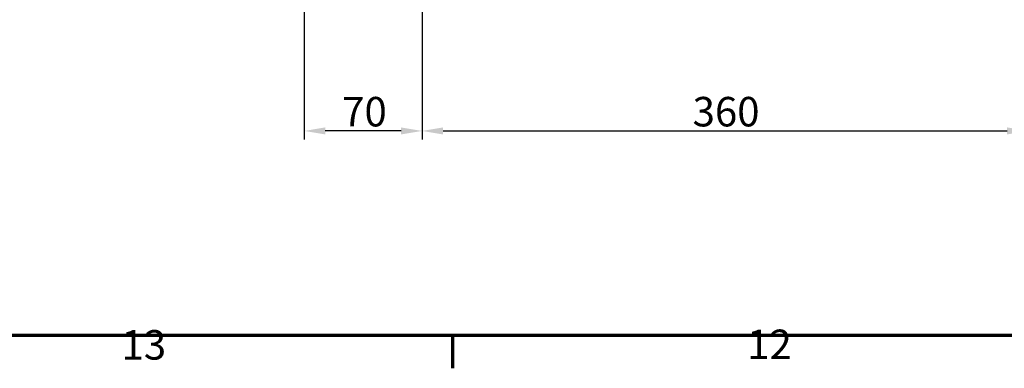
# Model space of a CAD drawing. Units: millimetres. Extents: x 0 to 17233, y -308 to 4205.
# Drawn here: x 1229 to 1814, y 81 to 287 of the extents above; entities that cross this region are included whole.
import ezdxf

# ---------------------------------------------------------------- set-up
doc = ezdxf.new("R2010")
doc.units = ezdxf.units.MM
doc.header["$LTSCALE"] = 5
doc.layers.get('0').update_dxf_attribs({"lineweight": 25})
for name, color, linetype, lineweight in [('Bemaßung (ISO)', 7, 'Continuous', 25), ('Rahmen (ISO)', 7, 'Continuous', 70), ('Skizziergeometrie (ISO)', 7, 'Continuous', 25)]:
    doc.layers.add(name, color=color, linetype=linetype, lineweight=lineweight)
doc.styles.add('3_5', font='arial.ttf')
doc.styles.add('Notiztext (DIN)', font='arial.ttf')
doc.dimstyles.new('Standard (DIN)', dxfattribs={"dimscale": 5, "dimtxt": 3.5, "dimasz": 2.5, "dimexe": 1, "dimexo": 0, "dimgap": 0.5, "dimtad": 1, "dimrnd": 1e-08, "dimtxsty": 'Notiztext (DIN)', "dimcen": 0.09, "dimdle": 10, "dimclrd": 256, "dimclre": 256, "dimclrt": 256, "dimadec": 0, "dimazin": 2, "dimtfac": 0.714286, "dimtmove": 0, "dimatfit": 3, "dimfxl": 1, "dimtolj": 1, "dimlwd": -1, "dimlwe": -1, "dimarcsym": 0})

# ---------------------------------------------------------------- blocks, each defined once
blk = doc.blocks.new('Ränder Standardrahmen')
at = {"layer": 'Rahmen (ISO)'}
blk.add_line((297.25, 20), (297.25, 16.1), dxfattribs=at)
at = {"layer": 'Rahmen (ISO)', "flags": 128}
blk.add_lwpolyline([(20, 20), (20, 821), (1169, 821), (1169, 20), (20, 20)], dxfattribs=at)
at = {"layer": 'Skizziergeometrie (ISO)', "char_height": 3.5, "attachment_point": 7, "style": '3_5'}
for s, insert in [('13', (257.93, 16.04)), ('12', (332.25, 16.1))]:
    blk.add_mtext(s, dxfattribs=dict(at, insert=insert))
blk = doc.blocks.new('*D57')
at = {"layer": 'Bemaßung (ISO)', "transparency": 16777216}
for p, q in [((1468.13, 355.91), (1468.13, 216.4)), ((1828.13, 355.91), (1828.13, 216.4)), ((1480.63, 221.4), (1815.63, 221.4))]:
    blk.add_line(p, q, dxfattribs=at)
for points in [[(1480.63, 223.49), (1480.63, 219.32), (1468.13, 221.4)], [(1815.63, 223.49), (1815.63, 219.32), (1828.13, 221.4)]]:
    blk.add_solid(points, dxfattribs=at)
at = {"layer": 'Defpoints', "color": 0, "transparency": 16777216}
for p in [(1468.13, 355.91), (1828.13, 355.91), (1828.13, 221.4)]:
    blk.add_point(p, dxfattribs=at)
at = {"layer": 'Bemaßung (ISO)', "transparency": 16777216, "insert": (1628.83, 232.84), "char_height": 17.5, "attachment_point": 4, "style": 'Notiztext (DIN)'}
blk.add_mtext('\\A1;360', dxfattribs=at)
blk = doc.blocks.new('*D58')
at = {"layer": 'Bemaßung (ISO)', "transparency": 16777216}
for p, q in [((1468.13, 355.91), (1468.13, 216.4)), ((1398.13, 307.72), (1398.13, 216.4)), ((1455.63, 221.4), (1410.63, 221.4))]:
    blk.add_line(p, q, dxfattribs=at)
for points in [[(1410.63, 223.49), (1410.63, 219.32), (1398.13, 221.4)], [(1455.63, 223.49), (1455.63, 219.32), (1468.13, 221.4)]]:
    blk.add_solid(points, dxfattribs=at)
at = {"layer": 'Defpoints', "color": 0, "transparency": 16777216}
for p in [(1468.13, 355.91), (1398.13, 307.72), (1398.13, 221.4)]:
    blk.add_point(p, dxfattribs=at)
at = {"layer": 'Bemaßung (ISO)', "transparency": 16777216, "insert": (1420.69, 232.84), "char_height": 17.5, "attachment_point": 4, "style": 'Notiztext (DIN)'}
blk.add_mtext('\\A1;70', dxfattribs=at)

msp = doc.modelspace()

# ---------------------------------------------------------------- block references
at = {"xscale": 5, "yscale": 5, "zscale": 5}
msp.add_blockref('Ränder Standardrahmen', (0, 0), dxfattribs=at)

# ---------------------------------------------------------------- dimensions: what is measured, and where the dimension line sits
at = {"layer": 'Bemaßung (ISO)'}
for base, p2, picture, middle in [((1398.127, 221.403), (1398.127, 307.722), '*D58', (1433.127, 221.403)), ((1828.127, 221.403), (1828.127, 355.905), '*D57', (1648.127, 221.403))]:
    dim = msp.add_linear_dim(base=base, p1=(1468.127, 355.905), p2=p2, angle=180, dimstyle='Standard (DIN)', override={"dimgap": 0.5, "dimdec": 2, "dimtol": 0, "dimlim": 0, "dimtp": 0, "dimtm": 0, "dimtdec": 2, "dimtofl": 0, "dimatfit": 1}, dxfattribs=at)
    dim.commit()
    dim.dimension.update_dxf_attribs({"geometry": picture, "text_midpoint": middle, "dimtype": 160})

doc.saveas('drawing.dxf')
